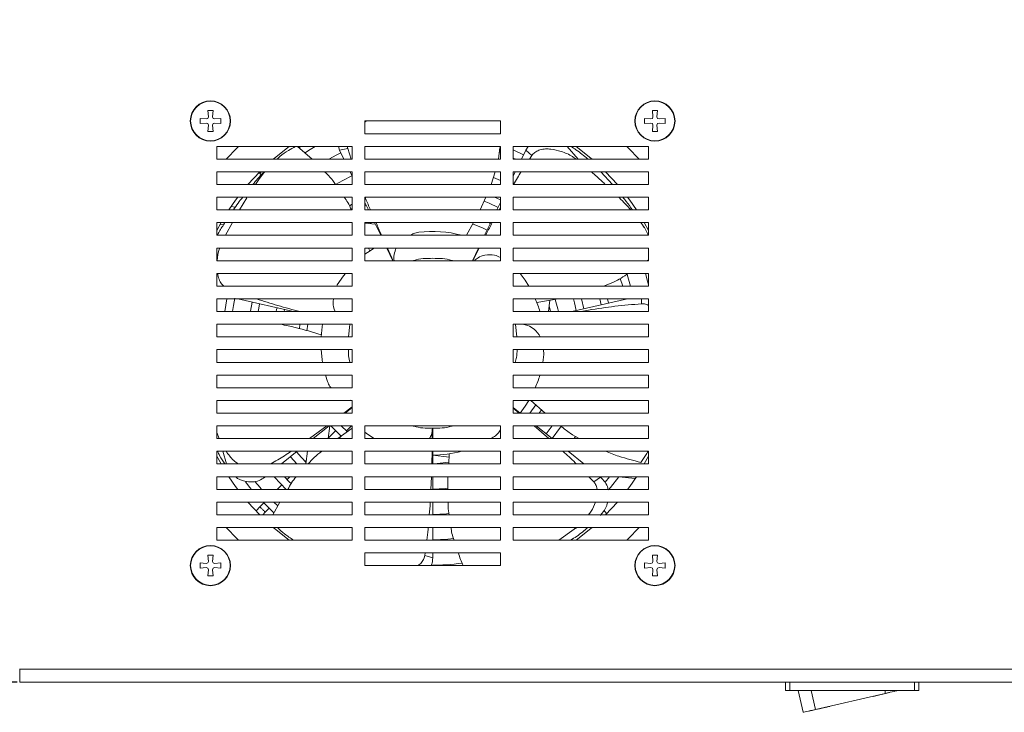
# Model space of a CAD drawing. Units: millimetres. Extents: x 1201 to 4765, y 427 to 3117.
# Drawn here: x 2472 to 2704, y 1413 to 1577 of the extents above; entities that cross this region are included whole.
import ezdxf

# ---------------------------------------------------------------- set-up
doc = ezdxf.new("R2010")
doc.units = ezdxf.units.MM
doc.layers.add('2', color=7, linetype='Continuous')
doc.styles.get("Standard").update_dxf_attribs({"font": 'arial.ttf'})
doc.dimstyles.new('ISO-25', dxfattribs={"dimtxt": 2.5, "dimasz": 2.5, "dimexe": 1.25, "dimexo": 0.625, "dimtad": 1, "dimtxsty": 'Standard', "dimcen": 2.5, "dimadec": 0, "dimazin": 0, "dimtfac": 1, "dimtmove": 0, "dimatfit": 3, "dimfxl": 1, "dimarcsym": 0})

# ---------------------------------------------------------------- blocks, each defined once
blk = doc.blocks.new('*D7')
at = {"layer": '2', "color": 0, "linetype": 'ByBlock', "lineweight": -2, "transparency": 16777216}
for p, q in [((2471.2, 1740.1), (2350.57, 1740.1)), ((2351.82, 1715.1), (2351.82, 1445.1)), ((2471.2, 1420.1), (2350.57, 1420.1))]:
    blk.add_line(p, q, dxfattribs=at)
at = {"layer": '2', "color": 0, "linetype": 'ByBlock', "transparency": 16777216}
for points in [[(2347.65, 1715.1), (2355.99, 1715.1), (2351.82, 1740.1)], [(2347.65, 1445.1), (2355.99, 1445.1), (2351.82, 1420.1)]]:
    blk.add_solid(points, dxfattribs=at)
at = {"layer": 'Defpoints', "color": 0, "linetype": 'ByBlock', "transparency": 16777216}
for p in [(2471.82, 1740.1), (2351.82, 1420.1), (2471.82, 1420.1)]:
    blk.add_point(p, dxfattribs=at)
at = {"layer": '2', "color": 0, "linetype": 'ByBlock', "transparency": 16777216, "insert": (2338.42, 1580.1), "char_height": 25, "attachment_point": 5, "rotation": 90}
blk.add_mtext('320', dxfattribs=at)

msp = doc.modelspace()

# ---------------------------------------------------------------- linework, layer by layer
at = {"color": 7, "linetype": 'Continuous', "lineweight": 15}
for p, q in [((2516.208, 1555.05), (2517.433, 1555.05)), ((2516.208, 1555.05), (2516.337, 1553.58)), ((2517.305, 1553.58), (2517.433, 1555.05)), ((2621.208, 1555.05), (2622.433, 1555.05)), ((2621.208, 1555.05), (2621.337, 1553.58)), ((2622.305, 1553.58), (2622.433, 1555.05)), ((2515.841, 1553.084), (2514.371, 1553.213)), ((2514.371, 1553.213), (2514.371, 1551.988)), ((2514.371, 1551.988), (2515.841, 1552.116)), ((2516.208, 1553.213), (2515.841, 1553.084)), ((2515.841, 1552.116), (2516.208, 1551.988)), ((2516.337, 1553.58), (2516.208, 1553.213)), ((2516.208, 1551.988), (2516.337, 1551.62)), ((2516.337, 1551.62), (2516.208, 1550.15)), ((2517.433, 1553.213), (2517.305, 1553.58)), ((2517.305, 1551.62), (2517.433, 1551.988)), ((2517.433, 1550.15), (2517.305, 1551.62)), ((2517.801, 1553.084), (2517.433, 1553.213)), ((2517.433, 1551.988), (2517.801, 1552.116)), ((2517.801, 1553.084), (2519.271, 1553.213)), ((2517.801, 1552.116), (2519.271, 1551.988)), ((2519.271, 1551.988), (2519.271, 1553.213)), ((2553.851, 1552.6), (2553.321, 1552.333)), ((2553.321, 1552.6), (2585.321, 1552.6)), ((2553.321, 1549.6), (2553.321, 1552.6)), ((2585.321, 1552.6), (2585.321, 1549.6)), ((2620.841, 1553.084), (2619.371, 1553.213)), ((2619.371, 1553.213), (2619.371, 1551.988)), ((2619.371, 1551.988), (2620.841, 1552.116)), ((2621.208, 1553.213), (2620.841, 1553.084)), ((2620.841, 1552.116), (2621.208, 1551.988)), ((2621.337, 1553.58), (2621.208, 1553.213)), ((2621.208, 1551.988), (2621.337, 1551.62)), ((2621.337, 1551.62), (2621.208, 1550.15)), ((2622.433, 1553.213), (2622.305, 1553.58)), ((2622.305, 1551.62), (2622.433, 1551.988)), ((2622.433, 1550.15), (2622.305, 1551.62)), ((2622.801, 1553.084), (2622.433, 1553.213)), ((2622.433, 1551.988), (2622.801, 1552.116)), ((2622.801, 1553.084), (2624.271, 1553.213)), ((2622.801, 1552.116), (2624.271, 1551.988)), ((2624.271, 1551.988), (2624.271, 1553.213)), ((2517.433, 1550.15), (2516.208, 1550.15)), ((2585.321, 1549.6), (2553.321, 1549.6)), ((2622.433, 1550.15), (2621.208, 1550.15)), ((2518.321, 1546.6), (2550.321, 1546.6)), ((2518.321, 1543.6), (2518.321, 1546.6)), ((2540.837, 1543.6), (2537.417, 1546.6)), ((2538.208, 1546.6), (2537.796, 1546.323)), ((2547.337, 1545.75), (2547.079, 1546.6)), ((2547.337, 1545.75), (2549.252, 1546.087)), ((2548.372, 1543.6), (2547.337, 1545.75)), ((2549.252, 1546.087), (2550.077, 1543.6)), ((2550.321, 1546.6), (2550.321, 1543.6)), ((2553.321, 1546.6), (2585.321, 1546.6)), ((2553.321, 1543.6), (2553.321, 1546.6)), ((2584.839, 1543.6), (2585.203, 1546.349)), ((2585.083, 1545.149), (2585.321, 1545.06)), ((2585.321, 1546.6), (2585.321, 1543.6)), ((2588.321, 1546.6), (2620.321, 1546.6)), ((2588.321, 1543.6), (2588.321, 1546.6)), ((2590.769, 1544.639), (2588.321, 1545.787)), ((2590.269, 1543.6), (2591.305, 1545.75)), ((2591.305, 1545.75), (2591.89, 1546.6)), ((2591.305, 1545.75), (2592.762, 1544.462)), ((2592.762, 1544.462), (2592.2, 1543.6)), ((2620.321, 1546.6), (2620.321, 1543.6)), ((2550.321, 1543.6), (2518.321, 1543.6)), ((2585.321, 1543.6), (2553.321, 1543.6)), ((2620.321, 1543.6), (2588.321, 1543.6)), ((2518.321, 1540.6), (2550.321, 1540.6)), ((2518.321, 1537.6), (2518.321, 1540.6)), ((2525.691, 1537.6), (2528.46, 1540.6)), ((2528.507, 1540.242), (2528.191, 1540.6)), ((2528.486, 1540.232), (2528.829, 1539.889)), ((2550.321, 1539.554), (2549.817, 1540.6)), ((2550.321, 1540.6), (2550.321, 1537.6)), ((2553.321, 1540.6), (2585.321, 1540.6)), ((2553.321, 1537.6), (2553.321, 1540.6)), ((2583.154, 1537.6), (2584.094, 1540.6)), ((2585.321, 1540.6), (2585.321, 1537.6)), ((2588.321, 1539.554), (2588.824, 1540.6)), ((2588.321, 1540.6), (2620.321, 1540.6)), ((2588.321, 1537.6), (2588.321, 1540.6)), ((2611.78, 1537.6), (2609.025, 1540.58)), ((2610.181, 1540.6), (2612.951, 1537.6)), ((2620.321, 1540.6), (2620.321, 1537.6)), ((2550.321, 1537.6), (2518.321, 1537.6)), ((2550.105, 1537.6), (2550.321, 1537.709)), ((2585.321, 1537.6), (2553.321, 1537.6)), ((2583.677, 1539.266), (2585.321, 1538.586)), ((2620.321, 1537.6), (2588.321, 1537.6)), ((2518.321, 1534.6), (2550.321, 1534.6)), ((2518.321, 1531.6), (2518.321, 1534.6)), ((2525.442, 1534.489), (2523.727, 1531.6)), ((2550.321, 1532.944), (2549.657, 1532.554)), ((2550.321, 1534.6), (2550.321, 1531.6)), ((2553.321, 1534.6), (2585.321, 1534.6)), ((2553.321, 1531.6), (2553.321, 1534.6)), ((2554.151, 1531.6), (2553.321, 1533.324)), ((2580.511, 1531.6), (2581.916, 1534.6)), ((2585.321, 1533.947), (2583.947, 1534.6)), ((2584.49, 1531.6), (2585.321, 1533.324)), ((2585.321, 1534.6), (2585.321, 1531.6)), ((2588.321, 1534.6), (2620.321, 1534.6)), ((2588.321, 1531.6), (2588.321, 1534.6)), ((2620.321, 1534.6), (2620.321, 1531.6)), ((2550.321, 1531.6), (2518.321, 1531.6)), ((2521.702, 1532.384), (2522.704, 1532.261)), ((2553.321, 1532.499), (2553.643, 1532.654)), ((2585.321, 1531.6), (2553.321, 1531.6)), ((2585.321, 1532.197), (2585.002, 1531.6)), ((2620.321, 1531.6), (2588.321, 1531.6)), ((2518.321, 1526.724), (2519.345, 1528.6)), ((2518.321, 1528.6), (2550.321, 1528.6)), ((2518.321, 1525.6), (2518.321, 1528.6)), ((2519.926, 1528.068), (2519.102, 1528.169)), ((2520.199, 1528.6), (2520.032, 1528.355)), ((2522.033, 1528.6), (2520.38, 1525.6)), ((2550.321, 1528.6), (2550.321, 1525.6)), ((2553.321, 1528.6), (2585.321, 1528.6)), ((2553.321, 1525.6), (2553.321, 1528.6)), ((2553.321, 1528.508), (2555.786, 1528.206)), ((2557.041, 1525.6), (2555.596, 1528.6)), ((2577.28, 1525.6), (2578.927, 1528.6)), ((2581.601, 1525.6), (2583.046, 1528.6)), ((2582.958, 1528.418), (2582.598, 1528.6)), ((2585.321, 1528.6), (2585.321, 1525.6)), ((2588.321, 1528.6), (2620.321, 1528.6)), ((2588.321, 1525.6), (2588.321, 1528.6)), ((2618.862, 1528.11), (2618.543, 1528.6)), ((2619.296, 1528.6), (2620.321, 1526.724)), ((2620.321, 1528.6), (2620.321, 1525.6)), ((2619.271, 1527.482), (2618.963, 1527.955)), ((2550.321, 1525.6), (2518.321, 1525.6)), ((2585.321, 1525.6), (2553.321, 1525.6)), ((2620.321, 1525.6), (2588.321, 1525.6)), ((2518.321, 1522.6), (2550.321, 1522.6)), ((2518.321, 1519.6), (2518.321, 1522.6)), ((2550.321, 1522.6), (2550.321, 1519.6)), ((2553.321, 1522.6), (2585.321, 1522.6)), ((2553.321, 1519.6), (2553.321, 1522.6)), ((2554.464, 1521.942), (2554.189, 1522.6)), ((2559.93, 1519.6), (2558.485, 1522.6)), ((2558.639, 1522.6), (2560.023, 1519.6)), ((2578.711, 1519.6), (2580.156, 1522.6)), ((2580.312, 1522.6), (2578.806, 1519.6)), ((2585.321, 1522.6), (2585.321, 1519.6)), ((2588.321, 1522.6), (2620.321, 1522.6)), ((2588.321, 1519.6), (2588.321, 1522.6)), ((2620.321, 1522.6), (2620.321, 1519.6)), ((2550.321, 1519.6), (2518.321, 1519.6)), ((2585.321, 1519.6), (2553.321, 1519.6)), ((2620.321, 1519.6), (2588.321, 1519.6)), ((2620.017, 1519.6), (2620.321, 1519.82)), ((2518.321, 1516.6), (2550.321, 1516.6)), ((2518.321, 1513.6), (2518.321, 1516.6)), ((2550.321, 1516.6), (2550.321, 1513.6)), ((2588.321, 1516.6), (2620.321, 1516.6)), ((2588.321, 1513.6), (2588.321, 1516.6)), ((2620.321, 1516.6), (2620.321, 1513.6)), ((2613.648, 1515.437), (2614.203, 1513.6)), ((2616.07, 1513.6), (2615.231, 1516.384)), ((2550.321, 1513.6), (2518.321, 1513.6)), ((2546.65, 1513.6), (2546.783, 1513.879)), ((2620.321, 1513.6), (2588.321, 1513.6)), ((2518.321, 1510.6), (2550.321, 1510.6)), ((2518.321, 1507.6), (2518.321, 1510.6)), ((2536.461, 1507.6), (2523.317, 1510.6)), ((2550.321, 1510.6), (2550.321, 1507.6)), ((2588.321, 1510.6), (2620.321, 1510.6)), ((2588.321, 1507.6), (2588.321, 1510.6)), ((2593.921, 1509.724), (2598.983, 1510.6)), ((2597.013, 1510.259), (2596.687, 1507.6)), ((2602.18, 1507.6), (2615.324, 1510.6)), ((2605.01, 1508.246), (2604.45, 1510.6)), ((2608.787, 1510.6), (2609.106, 1509.181)), ((2610.861, 1509.581), (2610.637, 1510.6)), ((2620.321, 1510.6), (2620.321, 1507.6)), ((2550.321, 1507.6), (2518.321, 1507.6)), ((2534.205, 1507.6), (2534.305, 1508.092)), ((2620.321, 1507.6), (2588.321, 1507.6)), ((2518.321, 1504.6), (2550.321, 1504.6)), ((2518.321, 1501.6), (2518.321, 1504.6)), ((2537.981, 1504.6), (2537.87, 1503.538)), ((2539.635, 1503.032), (2539.795, 1504.6)), ((2549.758, 1504.565), (2549.605, 1504.6)), ((2550.321, 1504.6), (2550.321, 1501.6)), ((2588.321, 1504.6), (2620.321, 1504.6)), ((2588.321, 1501.6), (2588.321, 1504.6)), ((2588.884, 1504.565), (2589.036, 1504.6)), ((2589.334, 1504.6), (2588.897, 1504.508)), ((2620.321, 1504.6), (2620.321, 1501.6)), ((2550.321, 1501.6), (2518.321, 1501.6)), ((2620.321, 1501.6), (2588.321, 1501.6)), ((2518.321, 1498.6), (2550.321, 1498.6)), ((2518.321, 1495.6), (2518.321, 1498.6)), ((2550.321, 1498.6), (2550.321, 1495.6)), ((2588.321, 1498.6), (2620.321, 1498.6)), ((2588.321, 1495.6), (2588.321, 1498.6)), ((2595.49, 1498.6), (2595.605, 1497.465)), ((2620.321, 1498.6), (2620.321, 1495.6)), ((2550.321, 1495.6), (2518.321, 1495.6)), ((2620.321, 1495.6), (2588.321, 1495.6)), ((2595.605, 1497.465), (2595.351, 1495.6)), ((2518.321, 1492.6), (2550.321, 1492.6)), ((2518.321, 1489.6), (2518.321, 1492.6)), ((2544.496, 1491.07), (2543.992, 1492.6)), ((2550.321, 1492.6), (2550.321, 1489.6)), ((2588.321, 1492.6), (2620.321, 1492.6)), ((2588.321, 1489.6), (2588.321, 1492.6)), ((2620.321, 1492.6), (2620.321, 1489.6)), ((2550.321, 1489.6), (2518.321, 1489.6)), ((2620.321, 1489.6), (2588.321, 1489.6)), ((2518.321, 1486.6), (2550.321, 1486.6)), ((2518.321, 1483.6), (2518.321, 1486.6)), ((2550.322, 1486.601), (2549.846, 1486.644)), ((2550.321, 1486.6), (2550.321, 1483.6)), ((2588.321, 1486.6), (2620.321, 1486.6)), ((2588.321, 1483.6), (2588.321, 1486.6)), ((2592.484, 1486.6), (2595.862, 1483.6)), ((2620.321, 1486.6), (2620.321, 1483.6)), ((2548.361, 1483.6), (2550.321, 1485.11)), ((2550.321, 1484.948), (2548.63, 1483.6)), ((2588.321, 1484.948), (2590.011, 1483.6)), ((2589.753, 1483.6), (2588.321, 1484.781)), ((2593.651, 1485.605), (2592.305, 1483.6)), ((2594.503, 1483.6), (2595.009, 1484.38)), ((2550.321, 1483.6), (2518.321, 1483.6)), ((2620.321, 1483.6), (2588.321, 1483.6)), ((2518.321, 1480.6), (2550.321, 1480.6)), ((2518.321, 1477.6), (2518.321, 1480.6)), ((2540.264, 1477.6), (2544.358, 1480.6)), ((2544.868, 1480.6), (2541.107, 1477.6)), ((2545.017, 1480.6), (2544.65, 1477.6)), ((2546.389, 1479.397), (2544.658, 1477.666)), ((2550.321, 1480.033), (2546.914, 1477.6)), ((2549.193, 1479.183), (2547.662, 1480.67)), ((2548.946, 1479.409), (2550.138, 1480.6)), ((2550.321, 1480.6), (2550.321, 1477.6)), ((2553.321, 1480.6), (2585.321, 1480.6)), ((2553.321, 1477.6), (2553.321, 1480.6)), ((2569.222, 1477.6), (2569.262, 1480.034)), ((2569.321, 1480.034), (2569.321, 1477.6)), ((2585.321, 1480.6), (2585.321, 1477.6)), ((2588.321, 1480.6), (2620.321, 1480.6)), ((2588.321, 1477.6), (2588.321, 1480.6)), ((2596.775, 1477.6), (2593.312, 1480.6)), ((2593.773, 1480.6), (2597.535, 1477.6)), ((2620.321, 1480.6), (2620.321, 1477.6)), ((2518.316, 1479.068), (2518.927, 1477.6)), ((2550.321, 1477.6), (2518.321, 1477.6)), ((2547.138, 1477.6), (2547.673, 1478.135)), ((2585.321, 1477.6), (2553.321, 1477.6)), ((2583.648, 1477.907), (2583.161, 1477.6)), ((2620.321, 1477.6), (2588.321, 1477.6)), ((2603.092, 1478.094), (2602.759, 1477.6)), ((2518.321, 1474.6), (2550.321, 1474.6)), ((2518.321, 1471.6), (2518.321, 1474.6)), ((2537.345, 1474.6), (2533.583, 1471.6)), ((2539.38, 1471.6), (2539.748, 1474.6)), ((2550.321, 1474.6), (2550.321, 1471.6)), ((2553.321, 1474.6), (2585.321, 1474.6)), ((2553.321, 1471.6), (2553.321, 1474.6)), ((2569.123, 1471.6), (2569.172, 1474.6)), ((2569.321, 1474.6), (2569.321, 1471.6)), ((2585.321, 1474.6), (2585.321, 1471.6)), ((2588.321, 1474.6), (2620.321, 1474.6)), ((2588.321, 1471.6), (2588.321, 1474.6)), ((2601.297, 1474.6), (2605.059, 1471.6)), ((2620.321, 1474.6), (2620.321, 1471.6)), ((2519.345, 1471.6), (2518.321, 1473.477)), ((2535.736, 1473.317), (2537.248, 1471.6)), ((2539.491, 1472.499), (2539.175, 1472.183)), ((2573.19, 1473.229), (2569.321, 1473.676)), ((2573.229, 1473.975), (2573.103, 1471.6)), ((2620.321, 1473.477), (2619.296, 1471.6)), ((2550.321, 1471.6), (2518.321, 1471.6)), ((2585.321, 1471.6), (2553.321, 1471.6)), ((2620.321, 1471.6), (2588.321, 1471.6)), ((2518.321, 1468.6), (2550.321, 1468.6)), ((2518.321, 1465.6), (2518.321, 1468.6)), ((2529.821, 1468.6), (2529.707, 1468.509)), ((2535.592, 1468.6), (2534.932, 1467.94)), ((2550.321, 1468.6), (2550.321, 1465.6)), ((2553.321, 1468.6), (2585.321, 1468.6)), ((2553.321, 1465.6), (2553.321, 1468.6)), ((2568.887, 1465.6), (2569.009, 1468.6)), ((2569.321, 1468.6), (2569.321, 1465.6)), ((2585.321, 1468.6), (2585.321, 1465.6)), ((2588.321, 1468.6), (2620.321, 1468.6)), ((2588.321, 1465.6), (2588.321, 1468.6)), ((2607.355, 1467.375), (2606.169, 1468.6)), ((2608.934, 1468.509), (2607.355, 1467.375)), ((2608.82, 1468.6), (2608.934, 1468.509)), ((2611.055, 1468.6), (2610.046, 1467.318)), ((2617.165, 1468.15), (2613.27, 1468.6)), ((2620.321, 1468.6), (2620.321, 1465.6)), ((2550.321, 1465.6), (2518.321, 1465.6)), ((2533.659, 1466.667), (2532.592, 1465.6)), ((2585.321, 1465.6), (2553.321, 1465.6)), ((2620.321, 1465.6), (2588.321, 1465.6)), ((2518.321, 1462.6), (2550.321, 1462.6)), ((2518.321, 1459.6), (2518.321, 1462.6)), ((2528.46, 1459.6), (2525.691, 1462.6)), ((2528.494, 1461.497), (2527.697, 1460.584)), ((2529.416, 1462.424), (2528.486, 1461.494)), ((2529.246, 1462.6), (2531.832, 1460.099)), ((2529.759, 1460.221), (2530.695, 1461.158)), ((2533.222, 1462.6), (2531.6, 1459.6)), ((2532.734, 1461.713), (2531.792, 1462.6)), ((2531.968, 1462.431), (2532.138, 1462.6)), ((2550.321, 1462.6), (2550.321, 1459.6)), ((2553.321, 1462.6), (2585.321, 1462.6)), ((2553.321, 1459.6), (2553.321, 1462.6)), ((2569.321, 1462.6), (2569.321, 1459.6)), ((2585.321, 1462.6), (2585.321, 1459.6)), ((2588.321, 1462.6), (2620.321, 1462.6)), ((2588.321, 1459.6), (2588.321, 1462.6)), ((2609.719, 1460.672), (2610.42, 1459.877)), ((2612.951, 1462.6), (2610.181, 1459.6)), ((2620.321, 1462.6), (2620.321, 1459.6)), ((2550.321, 1459.6), (2518.321, 1459.6)), ((2529.183, 1459.6), (2529.749, 1460.242)), ((2529.764, 1460.227), (2529.749, 1460.242)), ((2585.321, 1459.6), (2553.321, 1459.6)), ((2620.321, 1459.6), (2588.321, 1459.6)), ((2518.321, 1456.6), (2550.321, 1456.6)), ((2518.321, 1453.6), (2518.321, 1456.6)), ((2550.321, 1456.6), (2550.321, 1453.6)), ((2553.321, 1456.6), (2585.321, 1456.6)), ((2553.321, 1453.6), (2553.321, 1456.6)), ((2569.321, 1456.6), (2569.321, 1453.6)), ((2585.321, 1456.6), (2585.321, 1453.6)), ((2588.321, 1456.6), (2620.321, 1456.6)), ((2588.321, 1453.6), (2588.321, 1456.6)), ((2599.132, 1453.6), (2602.753, 1456.178)), ((2602.753, 1456.178), (2603.236, 1456.6)), ((2620.321, 1456.6), (2620.321, 1453.6)), ((2536.197, 1453.757), (2536.456, 1453.6)), ((2550.321, 1453.6), (2518.321, 1453.6)), ((2585.321, 1453.6), (2553.321, 1453.6)), ((2620.321, 1453.6), (2588.321, 1453.6)), ((2516.208, 1450.05), (2517.433, 1450.05)), ((2516.208, 1450.05), (2516.337, 1448.58)), ((2517.305, 1448.58), (2517.433, 1450.05)), ((2553.321, 1450.6), (2585.321, 1450.6)), ((2553.321, 1447.6), (2553.321, 1450.6)), ((2567.449, 1449.96), (2567.532, 1450.6)), ((2569.321, 1449.432), (2567.449, 1449.96)), ((2569.321, 1450.6), (2569.321, 1449.432)), ((2585.321, 1450.6), (2585.321, 1447.6)), ((2621.208, 1450.05), (2622.433, 1450.05)), ((2621.208, 1450.05), (2621.337, 1448.58)), ((2622.305, 1448.58), (2622.433, 1450.05)), ((2515.841, 1448.084), (2514.371, 1448.213)), ((2514.371, 1448.213), (2514.371, 1446.988)), ((2514.371, 1446.988), (2515.841, 1447.116)), ((2516.208, 1448.213), (2515.841, 1448.084)), ((2515.841, 1447.116), (2516.208, 1446.988)), ((2516.337, 1448.58), (2516.208, 1448.213)), ((2516.208, 1446.988), (2516.337, 1446.62)), ((2517.433, 1448.213), (2517.305, 1448.58)), ((2517.305, 1446.62), (2517.433, 1446.988)), ((2517.801, 1448.084), (2517.433, 1448.213)), ((2517.433, 1446.988), (2517.801, 1447.116)), ((2517.801, 1448.084), (2519.271, 1448.213)), ((2517.801, 1447.116), (2519.271, 1446.988)), ((2519.271, 1446.988), (2519.271, 1448.213)), ((2585.321, 1447.6), (2553.321, 1447.6)), ((2620.841, 1448.084), (2619.371, 1448.213)), ((2619.371, 1448.213), (2619.371, 1446.988)), ((2619.371, 1446.988), (2620.841, 1447.116)), ((2621.208, 1448.213), (2620.841, 1448.084)), ((2620.841, 1447.116), (2621.208, 1446.988)), ((2621.337, 1448.58), (2621.208, 1448.213)), ((2621.208, 1446.988), (2621.337, 1446.62)), ((2622.433, 1448.213), (2622.305, 1448.58)), ((2622.305, 1446.62), (2622.433, 1446.988)), ((2622.801, 1448.084), (2622.433, 1448.213)), ((2622.433, 1446.988), (2622.801, 1447.116)), ((2622.801, 1448.084), (2624.271, 1448.213)), ((2622.801, 1447.116), (2624.271, 1446.988)), ((2624.271, 1446.988), (2624.271, 1448.213)), ((2516.337, 1446.62), (2516.208, 1445.15)), ((2517.433, 1445.15), (2516.208, 1445.15)), ((2517.433, 1445.15), (2517.305, 1446.62)), ((2621.337, 1446.62), (2621.208, 1445.15)), ((2622.433, 1445.15), (2621.208, 1445.15)), ((2622.433, 1445.15), (2622.305, 1446.62)), ((2471.821, 1423.1), (2471.721, 1423.1)), ((2471.821, 1423.1), (3066.821, 1423.1)), ((2471.821, 1423.1), (2471.821, 1420.1)), ((2471.821, 1420.1), (3066.821, 1420.1)), ((2652.671, 1420.1), (2652.671, 1418.1)), ((2653.671, 1418.1), (2653.671, 1420.1)), ((2683.171, 1420.1), (2683.171, 1418.1)), ((2684.171, 1418.1), (2684.171, 1420.1)), ((2652.671, 1418.1), (2653.671, 1418.1)), ((2683.171, 1418.1), (2653.671, 1418.1)), ((2655.617, 1418.1), (2656.801, 1412.95)), ((2659.724, 1413.622), (2676.201, 1417.41)), ((2673.353, 1416.756), (2673.365, 1416.707)), ((2677.263, 1417.603), (2673.365, 1416.707)), ((2677.252, 1417.652), (2677.263, 1417.603)), ((2684.171, 1418.1), (2683.171, 1418.1)), ((2663.147, 1414.358), (2663.135, 1414.407))]:
    msp.add_line(p, q, dxfattribs=at)
at = {"color": 8, "linetype": 'Continuous', "lineweight": 15}
for p, q in [((2601.123, 1546.6), (2603.722, 1543.6)), ((2618.679, 1510.6), (2618.62, 1509.432)), ((2549.418, 1501.6), (2549.758, 1504.565)), ((2588.897, 1504.508), (2589.22, 1501.6)), ((2520.602, 1471.6), (2519.788, 1474.6)), ((2603.546, 1456.6), (2602.753, 1456.178)), ((2659.724, 1413.622), (2658.695, 1418.1)), ((2676.201, 1418.1), (2676.201, 1417.41))]:
    msp.add_line(p, q, dxfattribs=at)
at = {"color": 7, "linetype": 'Continuous', "lineweight": 15, "flags": 128}
for points in [[(2520.578, 1543.6), (2523.125, 1546.296), (2523.431, 1546.6)], [(2531.67, 1543.6), (2531.957, 1543.847), (2535.445, 1546.6)], [(2539.174, 1545.081), (2539.992, 1545.618), (2541.582, 1546.6)], [(2547.656, 1545.088), (2546.695, 1544.616), (2544.785, 1543.6)], [(2603.196, 1546.6), (2606.684, 1543.847), (2606.971, 1543.6)], [(2615.211, 1546.6), (2615.517, 1546.296), (2618.064, 1543.6)], [(2588.321, 1543.816), (2588.702, 1543.641), (2588.789, 1543.6)], [(2550.259, 1539.682), (2548.108, 1538.582), (2546.405, 1537.599)], [(2521.18, 1531.6), (2522.777, 1533.916), (2523.282, 1534.6)], [(2581.476, 1533.684), (2582.636, 1533.21), (2584.781, 1532.203)], [(2615.359, 1534.6), (2615.864, 1533.916), (2617.462, 1531.6)], [(2554.911, 1528.6), (2554.461, 1528.371), (2554.457, 1528.369)], [(2578.733, 1528.305), (2581.216, 1527.27), (2582.176, 1526.795)], [(2553.321, 1521.119), (2553.892, 1521.542), (2555.48, 1522.6)], [(2546.783, 1513.879), (2548.264, 1516.051), (2548.692, 1516.6)], [(2589.95, 1516.6), (2591.145, 1514.983), (2592.027, 1513.6)], [(2619.574, 1516.6), (2620.095, 1514.807), (2620.321, 1513.946)], [(2520.732, 1510.6), (2520.459, 1509.144), (2520.22, 1507.6)], [(2522.038, 1507.6), (2522.272, 1509.059), (2522.604, 1510.763)], [(2526.699, 1509.828), (2526.299, 1507.686), (2526.286, 1507.6)], [(2528.109, 1507.6), (2528.256, 1508.433), (2528.454, 1509.428)], [(2599.014, 1507.6), (2598.869, 1508.22), (2598.226, 1510.476)], [(2602.581, 1510.6), (2602.831, 1509.686), (2603.255, 1507.845)], [(2532.55, 1508.493), (2532.465, 1508.081), (2532.373, 1507.6)], [(2596.84, 1508.853), (2597.061, 1508.031), (2597.167, 1507.6)], [(2542.947, 1501.6), (2543.198, 1504.023), (2543.291, 1504.6)], [(2543.291, 1495.6), (2543.2, 1496.161), (2542.947, 1498.6)], [(2592.027, 1486.6), (2591.155, 1485.231), (2589.95, 1483.6)], [(2545.293, 1480.6), (2545.425, 1480.449), (2547.673, 1478.135)], [(2597.537, 1480.6), (2596.59, 1479.317), (2596.123, 1478.726)], [(2597.53, 1477.604), (2599.519, 1480.307), (2599.668, 1480.531)], [(2555.48, 1477.6), (2553.906, 1478.648), (2553.321, 1479.081)], [(2539.421, 1471.932), (2538.307, 1473.107), (2537.144, 1474.44)], [(2573.16, 1471.997), (2570.363, 1471.707), (2569.321, 1471.668)], [(2523.282, 1465.6), (2522.777, 1466.284), (2521.18, 1468.6)], [(2531.875, 1468.6), (2533.379, 1466.958), (2534.732, 1465.6)], [(2535.956, 1466.92), (2535.379, 1467.487), (2534.302, 1468.6)], [(2610.868, 1465.487), (2611.358, 1466.078), (2613.296, 1468.597)], [(2617.462, 1468.6), (2615.864, 1466.284), (2615.359, 1465.6)], [(2525.095, 1467.414), (2526.151, 1466.078), (2526.546, 1465.6)], [(2528.92, 1465.6), (2528.549, 1466.024), (2527.352, 1467.456)], [(2572.922, 1465.91), (2572.316, 1465.844), (2569.321, 1465.667)], [(2573.18, 1459.901), (2572.556, 1459.839), (2569.321, 1459.667)], [(2523.431, 1453.6), (2523.125, 1453.904), (2520.578, 1456.6)], [(2535.445, 1453.6), (2531.957, 1456.353), (2531.67, 1456.6)], [(2606.971, 1456.6), (2606.684, 1456.353), (2603.196, 1453.6)], [(2618.064, 1456.6), (2615.517, 1453.904), (2615.211, 1453.6)], [(2574.239, 1453.983), (2572.868, 1453.843), (2569.321, 1453.666)], [(2676.201, 1417.41), (2676.786, 1417.545), (2677.349, 1417.674), (2677.868, 1417.794), (2678.322, 1417.898), (2678.695, 1417.984), (2678.972, 1418.048), (2679.143, 1418.087), (2679.201, 1418.1)], [(2658.274, 1413.237), (2658.459, 1413.28), (2658.987, 1413.402), (2659.778, 1413.583), (2660.71, 1413.798), (2661.643, 1414.012), (2662.433, 1414.194), (2662.961, 1414.315), (2663.147, 1414.358), (2663.147, 1414.358)], [(2656.801, 1412.95), (2656.857, 1412.963), (2657.023, 1413.001), (2657.293, 1413.063), (2657.657, 1413.147), (2658.1, 1413.249), (2658.606, 1413.365), (2659.154, 1413.491), (2659.724, 1413.622)]]:
    msp.add_lwpolyline(points, dxfattribs=at)
at = {"color": 7, "linetype": 'Continuous', "lineweight": 15}
for centre, radius in [((2516.821, 1552.6), 4.75), ((2516.821, 1552.6), 4.667), ((2621.821, 1552.6), 4.75), ((2621.821, 1552.6), 4.667), ((2516.821, 1447.6), 4.75), ((2516.821, 1447.6), 4.667), ((2621.821, 1447.6), 4.75), ((2621.821, 1447.6), 4.667)]:
    msp.add_circle(centre, radius, dxfattribs=at)
for centre, radius, start, end in [((2569.321, 1500.1), 26.416, 74.86735, 97.13175), ((2569.321, 1500.1), 26.416, 16.49423, 23.42113), ((2569.321, 1500.1), 26.416, 336.57887, 343.50577), ((2569.321, 1500.1), 26.416, 269.83904, 285.13265), ((2568.754, 1500.863), 53.2, 270.33178, 278.06013)]:
    msp.add_arc(centre, radius, start, end, dxfattribs=at)
for points, knots in [([(2536.93, 1546.6), (2536.369, 1546.281), (2535.145, 1545.583), (2533.686, 1544.672), (2532.764, 1543.808), (2532.542, 1543.6)], [0, 0, 0, 0, 0.3906216, 0.8536635, 1, 1, 1, 1]), ([(2549.174, 1546.6), (2549.174, 1546.513), (2549.174, 1546.339), (2549.226, 1546.171), (2549.252, 1546.087)], [0, 0, 0, 0, 0.4974306, 1, 1, 1, 1]), ([(2603.142, 1543.6), (2602.877, 1543.801), (2601.836, 1544.59), (2599.842, 1545.439), (2597.649, 1545.956), (2595.952, 1546.028), (2594.731, 1545.851), (2593.676, 1545.402), (2593.062, 1544.873), (2592.814, 1544.533), (2592.762, 1544.462)], [0, 0, 0, 0, 0.0907884, 0.3565649, 0.5781623, 0.6906981, 0.8026478, 0.8954753, 0.978241, 1, 1, 1, 1]), ([(2601.944, 1546.6), (2602.356, 1546.348), (2603.773, 1545.479), (2605.057, 1544.38), (2605.968, 1543.6)], [0, 0, 0, 0, 0.2905788, 1, 1, 1, 1]), ([(2529.474, 1540.6), (2529.398, 1540.522), (2528.479, 1539.575), (2527.616, 1538.545), (2526.823, 1537.6)], [0, 0, 0, 0, 0.0824748, 1, 1, 1, 1]), ([(2529.679, 1540.6), (2529.352, 1540.23), (2528.606, 1539.383), (2527.875, 1538.242), (2527.464, 1537.6)], [0, 0, 0, 0, 0.4377474, 1, 1, 1, 1]), ([(2546.396, 1537.6), (2546.186, 1537.929), (2545.468, 1539.052), (2544.484, 1539.959), (2543.788, 1540.6)], [0, 0, 0, 0, 0.2933932, 1, 1, 1, 1]), ([(2590.247, 1540.6), (2589.939, 1540.139), (2589.287, 1539.162), (2588.706, 1538.14), (2588.399, 1537.6)], [0, 0, 0, 0, 0.4713687, 1, 1, 1, 1]), ([(2610.115, 1537.6), (2609.865, 1537.84), (2608.82, 1538.841), (2607.672, 1539.84), (2606.799, 1540.6)], [0, 0, 0, 0, 0.2395448, 1, 1, 1, 1]), ([(2524.442, 1534.6), (2524.069, 1534.139), (2523.294, 1533.178), (2522.608, 1532.14), (2522.252, 1531.6)], [0, 0, 0, 0, 0.480246, 1, 1, 1, 1]), ([(2550.13, 1531.6), (2549.862, 1532.199), (2549.388, 1533.255), (2548.714, 1534.194), (2548.422, 1534.6)], [0, 0, 0, 0, 0.5671063, 1, 1, 1, 1]), ([(2553.362, 1534.6), (2553.404, 1534.49), (2553.793, 1533.475), (2554.243, 1532.484), (2554.644, 1531.6)], [0, 0, 0, 0, 0.1081501, 1, 1, 1, 1]), ([(2616.095, 1531.6), (2615.264, 1532.545), (2614.388, 1533.54), (2613.324, 1534.548), (2613.27, 1534.6)], [0, 0, 0, 0, 0.9486136, 1, 1, 1, 1]), ([(2616.486, 1531.6), (2616.018, 1532.273), (2615.306, 1533.296), (2614.5, 1534.267), (2614.225, 1534.6)], [0, 0, 0, 0, 0.6573664, 1, 1, 1, 1]), ([(2518.493, 1525.6), (2518.622, 1525.88), (2519.101, 1526.923), (2519.772, 1527.892), (2520.262, 1528.6)], [0, 0, 0, 0, 0.2685583, 1, 1, 1, 1]), ([(2555.94, 1528.6), (2556.279, 1527.796), (2556.703, 1526.789), (2557.162, 1525.799), (2557.255, 1525.6)], [0, 0, 0, 0, 0.79922, 1, 1, 1, 1]), ([(2583.404, 1528.6), (2582.937, 1527.745), (2582.394, 1526.752), (2581.889, 1525.74), (2581.819, 1525.6)], [0, 0, 0, 0, 0.8614331, 1, 1, 1, 1]), ([(2620.298, 1525.6), (2619.919, 1526.391), (2619.458, 1527.352), (2618.635, 1528.413), (2618.49, 1528.6)], [0, 0, 0, 0, 0.8236117, 1, 1, 1, 1]), ([(2564.058, 1525.6), (2564.297, 1525.755), (2564.93, 1526.165), (2565.615, 1526.255), (2566.041, 1526.312)], [0, 0, 0, 0, 0.3774197, 1, 1, 1, 1]), ([(2519.047, 1522.6), (2519.029, 1522.559), (2518.626, 1521.626), (2518.506, 1520.59), (2518.391, 1519.6)], [0, 0, 0, 0, 0.0440534, 1, 1, 1, 1]), ([(2560.231, 1519.6), (2560.227, 1519.612), (2560.073, 1520.099), (2560.156, 1521.202), (2560.511, 1522.107), (2560.704, 1522.6)], [0, 0, 0, 0, 0.0108895, 0.4610776, 1, 1, 1, 1]), ([(2579.171, 1519.6), (2579.45, 1519.852), (2580.188, 1520.518), (2581.868, 1521.038), (2583.774, 1521.1), (2584.878, 1520.579), (2585.321, 1520.37)], [0, 0, 0, 0, 0.1522359, 0.4032958, 0.7604048, 1, 1, 1, 1]), ([(2518.512, 1516.6), (2518.553, 1516.348), (2518.663, 1515.675), (2519.081, 1514.709), (2519.571, 1513.919), (2519.962, 1513.655), (2520.044, 1513.6)], [0, 0, 0, 0, 0.2269666, 0.6047146, 0.9179402, 1, 1, 1, 1]), ([(2609.656, 1513.592), (2610.474, 1513.878), (2612.562, 1514.607), (2614.4, 1515.847), (2615.517, 1516.6)], [0, 0, 0, 0, 0.3920166, 1, 1, 1, 1]), ([(2527.74, 1510.6), (2529.4, 1510.06), (2532.787, 1508.957), (2536.233, 1508.058), (2537.99, 1507.6)], [0, 0, 0, 0, 0.4901121, 1, 1, 1, 1]), ([(2546.272, 1507.6), (2546.014, 1508.322), (2545.648, 1509.349), (2545.85, 1510.314), (2545.91, 1510.6)], [0, 0, 0, 0, 0.7033686, 1, 1, 1, 1]), ([(2618.62, 1509.432), (2616.538, 1509.251), (2612.368, 1508.887), (2607.621, 1508.215), (2604.969, 1507.713), (2604.375, 1507.6)], [0, 0, 0, 0, 0.43636444, 0.87381281, 1, 1, 1, 1]), ([(2620.321, 1509.03), (2620.172, 1509.116), (2619.74, 1509.365), (2619.127, 1509.452), (2618.707, 1509.436), (2618.62, 1509.432)], [0, 0, 0, 0, 0.2942704, 0.8530883, 1, 1, 1, 1]), ([(2542.981, 1502.103), (2540.982, 1502.716), (2537.809, 1503.689), (2534.559, 1504.354), (2533.356, 1504.6)], [0, 0, 0, 0, 0.63009419, 1, 1, 1, 1]), ([(2590.509, 1504.6), (2590.949, 1504.53), (2592.002, 1504.362), (2593.508, 1503.343), (2594.435, 1502.31), (2594.72, 1501.611), (2594.724, 1501.6)], [0, 0, 0, 0, 0.2269873, 0.5431695, 0.9929065, 1, 1, 1, 1]), ([(2545.348, 1489.6), (2545.248, 1489.701), (2544.821, 1490.133), (2544.637, 1490.664), (2544.496, 1491.07)], [0, 0, 0, 0, 0.2335241, 1, 1, 1, 1]), ([(2569.262, 1480.034), (2569.227, 1479.522), (2569.167, 1478.634), (2568.767, 1477.908), (2568.598, 1477.6)], [0, 0, 0, 0, 0.57694089, 1, 1, 1, 1]), ([(2585.321, 1479.694), (2585.114, 1479.347), (2584.666, 1478.594), (2584.005, 1478.148), (2583.648, 1477.907)], [0, 0, 0, 0, 0.4613983, 1, 1, 1, 1]), ([(2599.568, 1480.6), (2600.301, 1479.985), (2601.663, 1478.84), (2603.227, 1477.992), (2603.949, 1477.6)], [0, 0, 0, 0, 0.5379863, 1, 1, 1, 1]), ([(2520.225, 1471.6), (2519.789, 1472.248), (2519.146, 1473.202), (2518.655, 1474.26), (2518.498, 1474.6)], [0, 0, 0, 0, 0.678634, 1, 1, 1, 1]), ([(2520.534, 1474.6), (2521.08, 1473.832), (2521.885, 1472.699), (2523.025, 1471.868), (2523.392, 1471.6)], [0, 0, 0, 0, 0.6774203, 1, 1, 1, 1]), ([(2531.095, 1471.6), (2532.179, 1472.234), (2533.804, 1473.183), (2535.357, 1474.246), (2535.873, 1474.6)], [0, 0, 0, 0, 0.6671969, 1, 1, 1, 1]), ([(2543.149, 1474.6), (2542.534, 1474.134), (2541.361, 1473.245), (2540.391, 1472.139), (2539.929, 1471.613)], [0, 0, 0, 0, 0.5243439, 1, 1, 1, 1]), ([(2603.264, 1471.6), (2603.174, 1471.694), (2602.165, 1472.741), (2601.082, 1473.714), (2600.096, 1474.6)], [0, 0, 0, 0, 0.0892775, 1, 1, 1, 1]), ([(2610.136, 1474.6), (2611.192, 1474.187), (2613.915, 1473.124), (2616.752, 1472.414), (2618.489, 1471.979)], [0, 0, 0, 0, 0.38793499, 1, 1, 1, 1]), ([(2618.489, 1471.979), (2618.927, 1472.577), (2619.515, 1473.38), (2620.052, 1474.353), (2620.188, 1474.6)], [0, 0, 0, 0, 0.7455564, 1, 1, 1, 1]), ([(2529.707, 1468.509), (2529.249, 1468.208), (2528.333, 1467.606), (2526.615, 1467.276), (2524.69, 1467.514), (2523.31, 1468.007), (2522.766, 1468.58), (2522.746, 1468.6)], [0, 0, 0, 0, 0.1940242, 0.3875543, 0.6367153, 0.986986, 1, 1, 1, 1]), ([(2537.108, 1468.6), (2537.093, 1468.584), (2536.263, 1467.701), (2535.68, 1466.625), (2535.107, 1465.569)], [0, 0, 0, 0, 0.01822879, 1, 1, 1, 1]), ([(2572.944, 1468.6), (2572.925, 1468.305), (2572.863, 1467.307), (2572.896, 1466.306), (2572.92, 1465.6)], [0, 0, 0, 0, 0.2950831, 1, 1, 1, 1]), ([(2608.934, 1468.509), (2609.323, 1468.13), (2610.098, 1467.373), (2610.658, 1466.281), (2610.722, 1465.704), (2610.734, 1465.598)], [0, 0, 0, 0, 0.4502536, 0.8993662, 1, 1, 1, 1]), ([(2608.139, 1465.6), (2608.105, 1465.836), (2608.026, 1466.394), (2607.687, 1466.991), (2607.412, 1467.309), (2607.355, 1467.375)], [0, 0, 0, 0, 0.3660377, 0.8680305, 1, 1, 1, 1]), ([(2528.491, 1461.499), (2528.5, 1461.491), (2528.516, 1461.475), (2528.644, 1461.347), (2528.83, 1461.161), (2529.056, 1460.935), (2529.292, 1460.699), (2529.505, 1460.486), (2529.674, 1460.317), (2529.724, 1460.267), (2529.749, 1460.242)], [0, 0, 0, 0, 0.1250005, 0.2500005, 0.3749962, 0.5000046, 0.6250029, 0.7499985, 0.8750022, 1, 1, 1, 1]), ([(2568.529, 1459.6), (2568.623, 1460.547), (2568.723, 1461.546), (2568.763, 1462.548), (2568.765, 1462.6)], [0, 0, 0, 0, 0.9481318, 1, 1, 1, 1]), ([(2572.952, 1462.6), (2572.946, 1462.21), (2572.93, 1461.201), (2573.117, 1460.208), (2573.232, 1459.6)], [0, 0, 0, 0, 0.3871608, 1, 1, 1, 1]), ([(2606.105, 1459.6), (2606.33, 1459.873), (2607.055, 1460.753), (2607.475, 1461.846), (2607.766, 1462.6)], [0, 0, 0, 0, 0.30956354, 1, 1, 1, 1]), ([(2610.619, 1462.6), (2610.57, 1462.319), (2610.355, 1461.087), (2609.55, 1460.173), (2608.928, 1459.467)], [0, 0, 0, 0, 0.2280068, 1, 1, 1, 1]), ([(2532.682, 1456.6), (2533.203, 1456.088), (2534.245, 1455.063), (2535.738, 1454.088), (2536.485, 1453.6)], [0, 0, 0, 0, 0.5000363, 1, 1, 1, 1]), ([(2567.919, 1453.6), (2568.048, 1454.458), (2568.197, 1455.455), (2568.275, 1456.46), (2568.286, 1456.6)], [0, 0, 0, 0, 0.8601896, 1, 1, 1, 1]), ([(2573.67, 1456.6), (2573.72, 1456.132), (2573.831, 1455.101), (2574.2, 1454.131), (2574.402, 1453.6)], [0, 0, 0, 0, 0.4534091, 1, 1, 1, 1]), ([(2605.958, 1456.6), (2605.112, 1455.865), (2603.849, 1454.768), (2602.382, 1453.89), (2601.898, 1453.6)], [0, 0, 0, 0, 0.6699507, 1, 1, 1, 1]), ([(2565.806, 1447.6), (2565.976, 1447.709), (2566.447, 1448.012), (2567.029, 1448.724), (2567.357, 1449.459), (2567.433, 1449.874), (2567.449, 1449.96)], [0, 0, 0, 0, 0.20961153, 0.58138186, 0.91285808, 1, 1, 1, 1]), ([(2569.321, 1449.432), (2569.3, 1448.868), (2569.275, 1448.211), (2568.997, 1447.676), (2568.958, 1447.6)], [0, 0, 0, 0, 0.857901, 1, 1, 1, 1]), ([(2575.387, 1450.6), (2575.544, 1450.083), (2575.856, 1449.059), (2576.296, 1448.083), (2576.513, 1447.6)], [0, 0, 0, 0, 0.5050772, 1, 1, 1, 1])]:
    msp.add_open_spline(points, degree=3, knots=knots, dxfattribs=at)
at = {"color": 8, "linetype": 'Continuous', "lineweight": 15}
for points, knots in [([(2528.865, 1540.6), (2528.855, 1540.591), (2528.771, 1540.507), (2528.646, 1540.381), (2528.516, 1540.251), (2528.499, 1540.235), (2528.491, 1540.227)], [0, 0, 0, 0, 0.0411928, 0.3607906, 0.6803942, 1, 1, 1, 1]), ([(2564.671, 1519.6), (2564.728, 1519.62), (2566.212, 1520.145), (2569.35, 1520.19), (2572.475, 1520.138), (2573.944, 1519.616), (2573.989, 1519.6)], [0, 0, 0, 0, 0.0194191, 0.5021957, 0.9849717, 1, 1, 1, 1]), ([(2549.774, 1495.6), (2549.766, 1495.621), (2549.431, 1496.572), (2549.43, 1497.597), (2549.428, 1498.6)], [0, 0, 0, 0, 0.0222732, 1, 1, 1, 1]), ([(2589.261, 1498.6), (2589.241, 1497.982), (2589.207, 1496.963), (2588.921, 1495.985), (2588.808, 1495.6)], [0, 0, 0, 0, 0.6056777, 1, 1, 1, 1]), ([(2569.262, 1480.034), (2567.762, 1480.047), (2566.195, 1480.061), (2564.743, 1480.578), (2564.68, 1480.6)], [0, 0, 0, 0, 0.9569757, 1, 1, 1, 1]), ([(2573.943, 1480.6), (2573.867, 1480.573), (2572.401, 1480.055), (2570.82, 1480.044), (2569.321, 1480.034)], [0, 0, 0, 0, 0.0514749, 1, 1, 1, 1])]:
    msp.add_open_spline(points, degree=3, knots=knots, dxfattribs=at)

# ---------------------------------------------------------------- dimensions: what is measured, and where the dimension line sits
at = {"layer": '2', "color": 4, "linetype": 'ByBlock'}
dim = msp.add_linear_dim(base=(2351.821, 1420.1), p1=(2471.821, 1740.1), p2=(2471.821, 1420.1), angle=270, dimstyle='ISO-25', override={"dimtxt": 25, "dimasz": 25}, dxfattribs=at)
dim.commit()
dim.dimension.update_dxf_attribs({"geometry": '*D7', "text_midpoint": (2351.821, 1580.1), "dimtype": 160})

doc.saveas('drawing.dxf')
